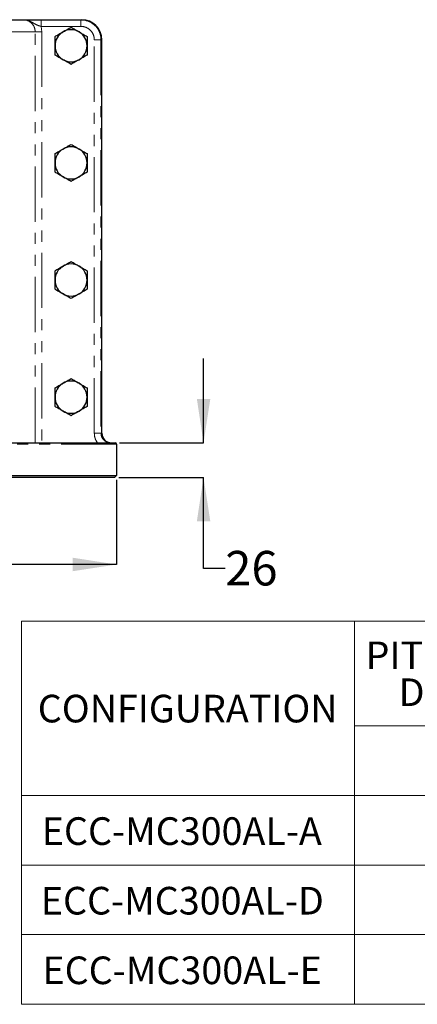
# Model space of a CAD drawing. Units: millimetres. Extents: x 19 to 271, y 5 to 202.
# Drawn here: x 99 to 145, y 5 to 118 of the extents above; entities that cross this region are included whole.
import ezdxf

# ---------------------------------------------------------------- set-up
doc = ezdxf.new("R2010")
doc.units = ezdxf.units.MM
doc.linetypes.add('PHANTOM', pattern=[12.7, 6.35, -1.27, 1.27, -1.27, 1.27, -1.27])
doc.layers.add('DIMENSIONS', color=7, linetype='Continuous')
doc.styles.add('SLDTEXTSTYLE0', font='TXT', dxfattribs={"width": 0.7})
doc.dimstyles.new('SLDDIMSTYLE0', dxfattribs={"dimtxt": 5.037667, "dimasz": 2.686756, "dimexe": 0, "dimexo": 0.0625, "dimgap": 1.259417, "dimtad": 0, "dimtih": 1, "dimtoh": 1, "dimdec": 0, "dimlfac": 6.5, "dimrnd": 1e-09, "dimzin": 12, "dimdsep": 46, "dimtxsty": 'SLDTEXTSTYLE0', "dimsah": 1, "dimcen": 0.09, "dimadec": 0, "dimazin": 3, "dimtfac": 1, "dimtdec": 0, "dimtmove": 0, "dimatfit": 0, "dimfxl": 0, "dimfrac": 2, "dimtolj": 1, "dimtzin": 12, "dimarcsym": 0})
doc.dimstyles.new('SLDDIMSTYLE1', dxfattribs={"dimtxt": 5.037667, "dimasz": 2.686756, "dimexe": 0, "dimexo": 0.0625, "dimgap": 1.259417, "dimtad": 0, "dimtih": 1, "dimtoh": 1, "dimdec": 0, "dimlfac": 6.5, "dimrnd": 1e-09, "dimzin": 12, "dimdsep": 46, "dimtxsty": 'SLDTEXTSTYLE0', "dimsah": 1, "dimcen": 0.09, "dimadec": 0, "dimazin": 3, "dimtfac": 1, "dimtdec": 0, "dimtofl": 0, "dimtmove": 0, "dimatfit": 3, "dimfxl": 0, "dimfrac": 2, "dimtolj": 1, "dimtzin": 12, "dimarcsym": 0})

# ---------------------------------------------------------------- blocks, each defined once
blk = doc.blocks.new('SW_TABLEANNOTATION_0')
at = {"color": 0, "linetype": 'Continuous', "lineweight": 18}
for p, q in [((0, 0), (0, -12.02)), ((0, 0), (38.3, 0)), ((38.3, 0), (38.3, -12.02)), ((38.3, 0), (69.41, 0)), ((69.41, 0), (69.41, -12.02)), ((69.41, 0), (102, 0)), ((102, 0), (102, -12.02)), ((0, -12.02), (0, -20.02)), ((38.3, -12.02), (38.3, -20.02)), ((38.3, -12.02), (69.41, -12.02)), ((69.41, -12.02), (69.41, -20.02)), ((69.41, -12.02), (102, -12.02)), ((102, -12.02), (102, -20.02)), ((0, -20.02), (0, -28.02)), ((0, -20.02), (38.3, -20.02)), ((38.3, -20.02), (38.3, -28.02)), ((38.3, -20.02), (69.41, -20.02)), ((69.41, -20.02), (69.41, -28.02)), ((69.41, -20.02), (102, -20.02)), ((102, -20.02), (102, -28.02)), ((0, -28.02), (0, -36.02)), ((0, -28.02), (38.3, -28.02)), ((38.3, -28.02), (38.3, -36.02)), ((38.3, -28.02), (69.41, -28.02)), ((69.41, -28.02), (69.41, -36.02)), ((69.41, -28.02), (102, -28.02)), ((102, -28.02), (102, -36.02)), ((0, -36.02), (0, -44.02)), ((0, -36.02), (38.3, -36.02)), ((38.3, -36.02), (38.3, -44.02)), ((38.3, -36.02), (69.41, -36.02)), ((69.41, -36.02), (69.41, -44.02)), ((69.41, -36.02), (102, -36.02)), ((102, -36.02), (102, -44.02)), ((0, -44.02), (38.3, -44.02)), ((38.3, -44.02), (69.41, -44.02)), ((69.41, -44.02), (102, -44.02))]:
    blk.add_line(p, q, dxfattribs=at)
at = {"color": 0, "linetype": 'Continuous', "lineweight": 0, "attachment_point": 1, "style": 'SLDTEXTSTYLE0'}
for s, insert, char_height in [('PITCH CIRCLE', (39.56, -2.33), 3.175), ('FLANGE HOLE', (71.32, -2.33), 3.175), ('DIAMETER', (43.36, -6.57), 3.175), ('DIAMETER', (75.2, -6.57), 3.175), ('CONFIGURATION', (1.87, -8.45), 3.175), ('%%c', (50.15, -14.53), 3.175), ('A', (54.83, -14.53), 3.17), ('%%c', (81.92, -14.53), 3.175), ('B', (86.6, -14.53), 3.17), ('ECC-MC300AL-A', (2.33, -22.53), 3.175), ('%%c', (47.99, -22.53), 3.175), ('432', (52.67, -22.53), 3.175), ('%%c', (81.01, -22.53), 3.175), ('26', (85.69, -22.53), 3.175), ('ECC-MC300AL-D', (2.22, -30.53), 3.175), ('%%c', (47.99, -30.53), 3.175), ('406', (52.67, -30.53), 3.175), ('%%c', (81.01, -30.53), 3.175), ('22', (85.69, -30.53), 3.175), ('ECC-MC300AL-E', (2.41, -38.53), 3.175), ('%%c', (47.99, -38.53), 3.175), ('406', (52.67, -38.53), 3.175), ('%%c', (81.01, -38.53), 3.175), ('26', (85.69, -38.53), 3.175)]:
    blk.add_mtext(s, dxfattribs=dict(at, insert=insert, char_height=char_height))
blk = doc.blocks.new('_D')
at = {"layer": 'DIMENSIONS', "color": 7}
for p, q in [((120.42, 69.78), (120.42, 79.47)), ((110.77, 69.78), (120.42, 69.78)), ((110.69, 65.78), (120.42, 65.78)), ((120.42, 55.31), (120.42, 65.78)), ((122.92, 55.31), (120.42, 55.31))]:
    blk.add_line(p, q, dxfattribs=at)
for points in [[(120.42, 69.78), (121.2, 74.82), (119.65, 74.82)], [(120.42, 65.78), (119.65, 60.74), (121.2, 60.74)]]:
    blk.add_solid(points, dxfattribs=at)
at = {"layer": 'DIMENSIONS', "color": 7, "insert": (122.92, 57.34), "char_height": 3.969, "attachment_point": 1, "style": 'SLDTEXTSTYLE0'}
blk.add_mtext('26', dxfattribs=at)
blk = doc.blocks.new('_D_1')
at = {"layer": 'DIMENSIONS', "color": 7}
for p, q in [((33.5, 65.51), (33.5, 55.78)), ((110.42, 65.51), (110.42, 55.78)), ((33.5, 55.78), (64.62, 55.78)), ((110.42, 55.78), (79.29, 55.78))]:
    blk.add_line(p, q, dxfattribs=at)
for points in [[(33.5, 55.78), (38.53, 55.01), (38.53, 56.56)], [(110.42, 55.78), (105.38, 56.56), (105.38, 55.01)]]:
    blk.add_solid(points, dxfattribs=at)
at = {"layer": 'DIMENSIONS', "color": 7, "char_height": 3.969, "attachment_point": 1, "style": 'SLDTEXTSTYLE0'}
for s, insert in [('%%c', (64.62, 57.82)), ('500', (70.47, 57.82))]:
    blk.add_mtext(s, dxfattribs=dict(at, insert=insert))

msp = doc.modelspace()

# ---------------------------------------------------------------- linework, layer by layer
at = {"color": 7, "linetype": 'Continuous', "lineweight": 25}
for p, q in [((44.268518, 118.39651), (99.64886, 118.39651)), ((101.734408, 118.39651), (106.32084, 118.39651)), ((106.32084, 118.39651), (106.420228, 118.39651)), ((108.72792, 70.858049), (108.72792, 116.088818)), ((33.650997, 69.781126), (110.266381, 69.781126)), ((110.420228, 69.62728), (110.420228, 66.011895)), ((33.497151, 66.011895), (110.420228, 66.011895)), ((110.189458, 65.781126), (33.72792, 65.781126)), ((110.189458, 65.781126), (110.420228, 66.011895))]:
    msp.add_line(p, q, dxfattribs=at)
at = {"color": 8, "linetype": 'PHANTOM', "lineweight": 18}
for p, q in [((101.734408, 118.39651), (101.734408, 117.62728)), ((106.32084, 118.39651), (106.32084, 117.62728)), ((101.063161, 117.011895), (42.854217, 117.011895)), ((101.063161, 69.781126), (101.063161, 117.011895)), ((101.063161, 117.011895), (101.825058, 117.011895)), ((101.734408, 117.62728), (101.825058, 117.011895)), ((106.32084, 117.62728), (101.734408, 117.62728)), ((101.825058, 117.011895), (101.825058, 69.781126)), ((107.86356, 70.858049), (107.86356, 116.088818)), ((108.630758, 116.088818), (107.86356, 116.088818)), ((108.630758, 116.088818), (108.630758, 70.858049)), ((108.72792, 116.088818), (108.630758, 116.088818)), ((108.630758, 70.858049), (107.86356, 70.858049)), ((108.630758, 70.858049), (108.72792, 70.858049)), ((110.420228, 69.62728), (33.497151, 69.62728))]:
    msp.add_line(p, q, dxfattribs=at)
at = {"color": 7, "linetype": 'Continuous', "lineweight": 25}
for centre, radius, start, end in [((106.420228, 116.088818), 2.307692, 0, 90), ((106.420228, 116.088818), 2.307692, 0, 78.07257739), ((105.189458, 115.39651), 1.846154, 120, 180), ((105.189458, 115.39651), 1.846154, 60, 120), ((105.189458, 115.39651), 1.846154, 0, 60), ((105.189458, 115.39651), 1.846154, 180, 240), ((105.189458, 115.39651), 1.846154, 300, 0), ((105.189458, 115.39651), 1.846154, 240, 300), ((105.189458, 101.934972), 1.846154, 120, 180), ((105.189458, 101.934972), 1.846154, 60, 120), ((105.189458, 101.934972), 1.846154, 0, 60), ((105.189458, 101.934972), 1.846154, 180, 240), ((105.189458, 101.934972), 1.846154, 300, 0), ((105.189458, 101.934972), 1.846154, 240, 300), ((105.189458, 88.473433), 1.846154, 120, 180), ((105.189458, 88.473433), 1.846154, 60, 120), ((105.189458, 88.473433), 1.846154, 0, 60), ((105.189458, 88.473433), 1.846154, 180, 240), ((105.189458, 88.473433), 1.846154, 300, 0), ((105.189458, 88.473433), 1.846154, 240, 300), ((105.189458, 75.011895), 1.846154, 120, 180), ((105.189458, 75.011895), 1.846154, 60, 120), ((105.189458, 75.011895), 1.846154, 0, 60), ((105.189458, 75.011895), 1.846154, 180, 240), ((105.189458, 75.011895), 1.846154, 300, 0), ((105.189458, 75.011895), 1.846154, 240, 300), ((109.804843, 70.858049), 1.076923, 180, 270), ((110.266381, 69.62728), 0.153846, 0, 90)]:
    msp.add_arc(centre, radius, start, end, dxfattribs=at)
for points, knots in [([(99.64886, 118.39651), (99.649423, 118.39651), (99.701085, 118.39651), (99.803808, 118.39651), (99.999646, 118.39651), (100.255973, 118.39651), (100.636127, 118.39651), (101.043547, 118.39651), (101.432378, 118.39651), (101.633748, 118.39651), (101.734408, 118.39651)], [0, 0, 0, 0, 0.0011349686, 0.1041273431, 0.2070353003, 0.3820221526, 0.5564721206, 0.7774237226, 0.8887398577, 1, 1, 1, 1]), ([(106.32084, 118.39651), (106.493346, 118.385537), (106.793914, 118.366418), (107.206854, 118.230939), (107.552535, 118.05427), (107.865853, 117.81872), (108.13376, 117.537465), (108.34872, 117.211409), (108.485066, 116.931355), (108.527009, 116.755241), (108.538536, 116.706842)], [0, 0, 0, 0, 0.1724143721, 0.3004070667, 0.4320988806, 0.5598327577, 0.6912510841, 0.8188972594, 0.9502292806, 1, 1, 1, 1]), ([(103.343305, 116.462388), (103.493216, 116.548939), (103.795788, 116.723629), (104.10857, 116.904214), (104.266381, 116.995327)], [0, 0, 0, 0, 0.4954579635, 1, 1, 1, 1]), ([(104.266381, 116.995327), (104.288264, 117.00796), (104.45396, 117.103625), (104.766368, 117.283994), (105.047569, 117.446345), (105.189458, 117.528265)], [0, 0, 0, 0, 0.0700985595, 0.5307888351, 1, 1, 1, 1]), ([(105.189458, 117.528265), (105.33937, 117.441714), (105.641942, 117.267024), (105.954724, 117.086439), (106.112535, 116.995327)], [0, 0, 0, 0, 0.4954579635, 1, 1, 1, 1]), ([(106.112535, 116.995327), (106.117898, 116.99223), (106.275039, 116.901505), (106.588072, 116.720775), (106.88539, 116.549119), (107.035612, 116.462388)], [0, 0, 0, 0, 0.0171792358, 0.503421089, 1, 1, 1, 1]), ([(103.343305, 115.39651), (103.343305, 115.421778), (103.343305, 115.613107), (103.343305, 115.973845), (103.343305, 116.298548), (103.343305, 116.462388)], [0, 0, 0, 0, 0.0700985595, 0.5307888351, 1, 1, 1, 1]), ([(107.035612, 116.462388), (107.035612, 116.289285), (107.035612, 115.939904), (107.035612, 115.578735), (107.035612, 115.39651)], [0, 0, 0, 0, 0.49545796348, 1, 1, 1, 1]), ([(103.343305, 114.330633), (103.343305, 114.503736), (103.343305, 114.853116), (103.343305, 115.214285), (103.343305, 115.39651)], [0, 0, 0, 0, 0.4954579635, 1, 1, 1, 1]), ([(104.266381, 113.797694), (104.261019, 113.80079), (104.103878, 113.891516), (103.790845, 114.072246), (103.493527, 114.243902), (103.343305, 114.330633)], [0, 0, 0, 0, 0.0171792358, 0.503421089, 1, 1, 1, 1]), ([(107.035612, 114.330633), (106.8857, 114.244081), (106.583128, 114.069391), (106.270347, 113.888807), (106.112535, 113.797694)], [0, 0, 0, 0, 0.49545796348, 1, 1, 1, 1]), ([(107.035612, 115.39651), (107.035612, 115.371243), (107.035612, 115.179914), (107.035612, 114.819176), (107.035612, 114.494472), (107.035612, 114.330633)], [0, 0, 0, 0, 0.07009855952, 0.53078883512, 1, 1, 1, 1]), ([(105.189458, 113.264756), (105.039547, 113.351307), (104.736975, 113.525997), (104.424193, 113.706582), (104.266381, 113.797694)], [0, 0, 0, 0, 0.4954579635, 1, 1, 1, 1]), ([(106.112535, 113.797694), (106.090653, 113.78506), (105.924957, 113.689396), (105.612549, 113.509027), (105.331348, 113.346675), (105.189458, 113.264756)], [0, 0, 0, 0, 0.0700985595, 0.5307888351, 1, 1, 1, 1]), ([(103.343305, 103.000849), (103.493216, 103.087401), (103.795788, 103.262091), (104.10857, 103.442676), (104.266381, 103.533788)], [0, 0, 0, 0, 0.4954579635, 1, 1, 1, 1]), ([(103.343305, 101.934972), (103.343305, 101.96024), (103.343305, 102.151568), (103.343305, 102.512306), (103.343305, 102.83701), (103.343305, 103.000849)], [0, 0, 0, 0, 0.0700985595, 0.5307888351, 1, 1, 1, 1]), ([(104.266381, 103.533788), (104.288264, 103.546422), (104.45396, 103.642086), (104.766368, 103.822455), (105.047569, 103.984807), (105.189458, 104.066727)], [0, 0, 0, 0, 0.07009855952, 0.53078883512, 1, 1, 1, 1]), ([(105.189458, 104.066727), (105.33937, 103.980175), (105.641942, 103.805485), (105.954724, 103.624901), (106.112535, 103.533788)], [0, 0, 0, 0, 0.4954579635, 1, 1, 1, 1]), ([(106.112535, 103.533788), (106.117898, 103.530692), (106.275039, 103.439966), (106.588072, 103.259237), (106.88539, 103.08758), (107.035612, 103.000849)], [0, 0, 0, 0, 0.0171792358, 0.503421089, 1, 1, 1, 1]), ([(107.035612, 103.000849), (107.035612, 102.827746), (107.035612, 102.478366), (107.035612, 102.117197), (107.035612, 101.934972)], [0, 0, 0, 0, 0.49545796348, 1, 1, 1, 1]), ([(103.343305, 100.869094), (103.343305, 101.042198), (103.343305, 101.391578), (103.343305, 101.752747), (103.343305, 101.934972)], [0, 0, 0, 0, 0.4954579635, 1, 1, 1, 1]), ([(107.035612, 101.934972), (107.035612, 101.909704), (107.035612, 101.718375), (107.035612, 101.357638), (107.035612, 101.032934), (107.035612, 100.869094)], [0, 0, 0, 0, 0.0700985595, 0.5307888351, 1, 1, 1, 1]), ([(104.266381, 100.336156), (104.261019, 100.339252), (104.103878, 100.429977), (103.790845, 100.610707), (103.493527, 100.782364), (103.343305, 100.869094)], [0, 0, 0, 0, 0.0171792358, 0.503421089, 1, 1, 1, 1]), ([(107.035612, 100.869094), (106.8857, 100.782543), (106.583128, 100.607853), (106.270347, 100.427268), (106.112535, 100.336156)], [0, 0, 0, 0, 0.4954579635, 1, 1, 1, 1]), ([(105.189458, 99.803217), (105.039547, 99.889769), (104.736975, 100.064459), (104.424193, 100.245043), (104.266381, 100.336156)], [0, 0, 0, 0, 0.4954579635, 1, 1, 1, 1]), ([(106.112535, 100.336156), (106.090653, 100.323522), (105.924957, 100.227858), (105.612549, 100.047489), (105.331348, 99.885137), (105.189458, 99.803217)], [0, 0, 0, 0, 0.0700985595, 0.5307888351, 1, 1, 1, 1]), ([(104.266381, 90.07225), (104.288264, 90.084883), (104.45396, 90.180548), (104.766368, 90.360917), (105.047569, 90.523269), (105.189458, 90.605188)], [0, 0, 0, 0, 0.0700985595, 0.5307888351, 1, 1, 1, 1]), ([(105.189458, 90.605188), (105.33937, 90.518637), (105.641942, 90.343947), (105.954724, 90.163362), (106.112535, 90.07225)], [0, 0, 0, 0, 0.4954579635, 1, 1, 1, 1]), ([(103.343305, 89.539311), (103.493216, 89.625862), (103.795788, 89.800553), (104.10857, 89.981137), (104.266381, 90.07225)], [0, 0, 0, 0, 0.4954579635, 1, 1, 1, 1]), ([(103.343305, 88.473433), (103.343305, 88.498701), (103.343305, 88.69003), (103.343305, 89.050768), (103.343305, 89.375471), (103.343305, 89.539311)], [0, 0, 0, 0, 0.0700985595, 0.5307888351, 1, 1, 1, 1]), ([(106.112535, 90.07225), (106.117898, 90.069154), (106.275039, 89.978428), (106.588072, 89.797698), (106.88539, 89.626042), (107.035612, 89.539311)], [0, 0, 0, 0, 0.0171792358, 0.503421089, 1, 1, 1, 1]), ([(107.035612, 89.539311), (107.035612, 89.366208), (107.035612, 89.016828), (107.035612, 88.655658), (107.035612, 88.473433)], [0, 0, 0, 0, 0.4954579635, 1, 1, 1, 1]), ([(103.343305, 87.407556), (103.343305, 87.580659), (103.343305, 87.930039), (103.343305, 88.291208), (103.343305, 88.473433)], [0, 0, 0, 0, 0.4954579635, 1, 1, 1, 1]), ([(107.035612, 88.473433), (107.035612, 88.448166), (107.035612, 88.256837), (107.035612, 87.896099), (107.035612, 87.571396), (107.035612, 87.407556)], [0, 0, 0, 0, 0.0700985595, 0.5307888351, 1, 1, 1, 1]), ([(104.266381, 86.874617), (104.261019, 86.877713), (104.103878, 86.968439), (103.790845, 87.149169), (103.493527, 87.320825), (103.343305, 87.407556)], [0, 0, 0, 0, 0.0171792358, 0.503421089, 1, 1, 1, 1]), ([(107.035612, 87.407556), (106.8857, 87.321004), (106.583128, 87.146314), (106.270347, 86.96573), (106.112535, 86.874617)], [0, 0, 0, 0, 0.4954579635, 1, 1, 1, 1]), ([(105.189458, 86.341679), (105.039547, 86.42823), (104.736975, 86.60292), (104.424193, 86.783505), (104.266381, 86.874617)], [0, 0, 0, 0, 0.4954579635, 1, 1, 1, 1]), ([(106.112535, 86.874617), (106.090653, 86.861983), (105.924957, 86.766319), (105.612549, 86.58595), (105.331348, 86.423598), (105.189458, 86.341679)], [0, 0, 0, 0, 0.0700985595, 0.5307888351, 1, 1, 1, 1]), ([(104.266381, 76.610711), (104.288264, 76.623345), (104.45396, 76.719009), (104.766368, 76.899378), (105.047569, 77.06173), (105.189458, 77.14365)], [0, 0, 0, 0, 0.07009855952, 0.53078883512, 1, 1, 1, 1]), ([(105.189458, 77.14365), (105.33937, 77.057098), (105.641942, 76.882408), (105.954724, 76.701824), (106.112535, 76.610711)], [0, 0, 0, 0, 0.4954579635, 1, 1, 1, 1]), ([(103.343305, 76.077772), (103.493216, 76.164324), (103.795788, 76.339014), (104.10857, 76.519599), (104.266381, 76.610711)], [0, 0, 0, 0, 0.4954579635, 1, 1, 1, 1]), ([(103.343305, 75.011895), (103.343305, 75.037163), (103.343305, 75.228492), (103.343305, 75.589229), (103.343305, 75.913933), (103.343305, 76.077772)], [0, 0, 0, 0, 0.0700985595, 0.5307888351, 1, 1, 1, 1]), ([(106.112535, 76.610711), (106.117898, 76.607615), (106.275039, 76.516889), (106.588072, 76.33616), (106.88539, 76.164503), (107.035612, 76.077772)], [0, 0, 0, 0, 0.0171792358, 0.503421089, 1, 1, 1, 1]), ([(107.035612, 76.077772), (107.035612, 75.904669), (107.035612, 75.555289), (107.035612, 75.19412), (107.035612, 75.011895)], [0, 0, 0, 0, 0.49545796348, 1, 1, 1, 1]), ([(103.343305, 73.946018), (103.343305, 74.119121), (103.343305, 74.468501), (103.343305, 74.82967), (103.343305, 75.011895)], [0, 0, 0, 0, 0.4954579635, 1, 1, 1, 1]), ([(107.035612, 75.011895), (107.035612, 74.986627), (107.035612, 74.795298), (107.035612, 74.434561), (107.035612, 74.109857), (107.035612, 73.946018)], [0, 0, 0, 0, 0.0700985595, 0.5307888351, 1, 1, 1, 1]), ([(104.266381, 73.413079), (104.261019, 73.416175), (104.103878, 73.506901), (103.790845, 73.68763), (103.493527, 73.859287), (103.343305, 73.946018)], [0, 0, 0, 0, 0.0171792358, 0.503421089, 1, 1, 1, 1]), ([(107.035612, 73.946018), (106.8857, 73.859466), (106.583128, 73.684776), (106.270347, 73.504191), (106.112535, 73.413079)], [0, 0, 0, 0, 0.49545796348, 1, 1, 1, 1]), ([(105.189458, 72.88014), (105.039547, 72.966692), (104.736975, 73.141382), (104.424193, 73.321966), (104.266381, 73.413079)], [0, 0, 0, 0, 0.4954579635, 1, 1, 1, 1]), ([(106.112535, 73.413079), (106.090653, 73.400445), (105.924957, 73.304781), (105.612549, 73.124412), (105.331348, 72.96206), (105.189458, 72.88014)], [0, 0, 0, 0, 0.0700985595, 0.5307888351, 1, 1, 1, 1]), ([(109.136962, 69.947078), (109.137295, 69.946783), (109.228176, 69.865985), (109.435034, 69.803973), (109.634603, 69.78765), (109.714366, 69.781126)], [0, 0, 0, 0, 0.0022001653, 0.6012020656, 1, 1, 1, 1])]:
    msp.add_open_spline(points, degree=3, knots=knots, dxfattribs=at)
at = {"color": 8, "linetype": 'PHANTOM', "lineweight": 18}
for points, knots in [([(101.063161, 117.011895), (101.047739, 117.166504), (101.016855, 117.476105), (100.776513, 117.888627), (100.422463, 118.201518), (100.024427, 118.371411), (99.757907, 118.389223), (99.64886, 118.39651)], [0, 0, 0, 0, 0.21060405863, 0.42173200919, 0.6346504893, 0.85051760228, 1, 1, 1, 1]), ([(101.734408, 117.62728), (101.62024, 117.660763), (101.371027, 117.733853), (101.030039, 117.912391), (100.678211, 118.122163), (100.323484, 118.285246), (100.029351, 118.362779), (99.816655, 118.391366), (99.705872, 118.396481), (99.649835, 118.39651), (99.64886, 118.39651)], [0, 0, 0, 0, 0.1497039879, 0.3267830275, 0.5189858425, 0.7119265892, 0.8520081507, 0.9251049323, 0.9986966074, 1, 1, 1, 1]), ([(107.86356, 116.088818), (107.846573, 116.261434), (107.812598, 116.606659), (107.54774, 117.066898), (107.157735, 117.414838), (106.723757, 117.600556), (106.435944, 117.619645), (106.32084, 117.62728)], [0, 0, 0, 0, 0.2139659881, 0.4279234166, 0.6421291688, 0.8568772788, 1, 1, 1, 1]), ([(108.538536, 116.706842), (108.560482, 116.631951), (108.619434, 116.43078), (108.626391, 116.220695), (108.630758, 116.088818)], [0, 0, 0, 0, 0.3722717387, 1, 1, 1, 1]), ([(108.211117, 69.781126), (108.118015, 69.932798), (107.915564, 70.262612), (107.881798, 70.649227), (107.86356, 70.858049)], [0, 0, 0, 0, 0.45987278524, 1, 1, 1, 1]), ([(108.630758, 70.858049), (108.642962, 70.73755), (108.667384, 70.496425), (108.849648, 70.169166), (109.041218, 70.021086), (109.136962, 69.947078)], [0, 0, 0, 0, 0.333194217, 0.6667399561, 1, 1, 1, 1])]:
    msp.add_open_spline(points, degree=3, knots=knots, dxfattribs=at)

# ---------------------------------------------------------------- block references
at = {"color": 7, "linetype": 'Continuous', "lineweight": 0}
msp.add_blockref('SW_TABLEANNOTATION_0', (99.490459, 49.257408), dxfattribs=at)

# ---------------------------------------------------------------- dimensions: what is measured, and where the dimension line sits
at = {"layer": 'DIMENSIONS', "color": 7}
dim = msp.add_linear_dim(base=(120.420228, 65.781126), p1=(110.266381, 69.781126), p2=(110.189458, 65.781126), angle=90, dimstyle='SLDDIMSTYLE0', dxfattribs=at)
dim.commit()
dim.dimension.update_dxf_attribs({"geometry": '_D', "text_midpoint": (120.420228, 55.305412), "dimtype": 160})
dim = msp.add_linear_dim(base=(110.420228, 55.781126), p1=(33.497151, 66.011895), p2=(110.420228, 66.011895), text='%%c<>', dimstyle='SLDDIMSTYLE1', dxfattribs=at)
dim.commit()
dim.dimension.update_dxf_attribs({"geometry": '_D_1', "text_midpoint": (71.958689, 55.781126), "dimtype": 160})

doc.saveas('drawing.dxf')
